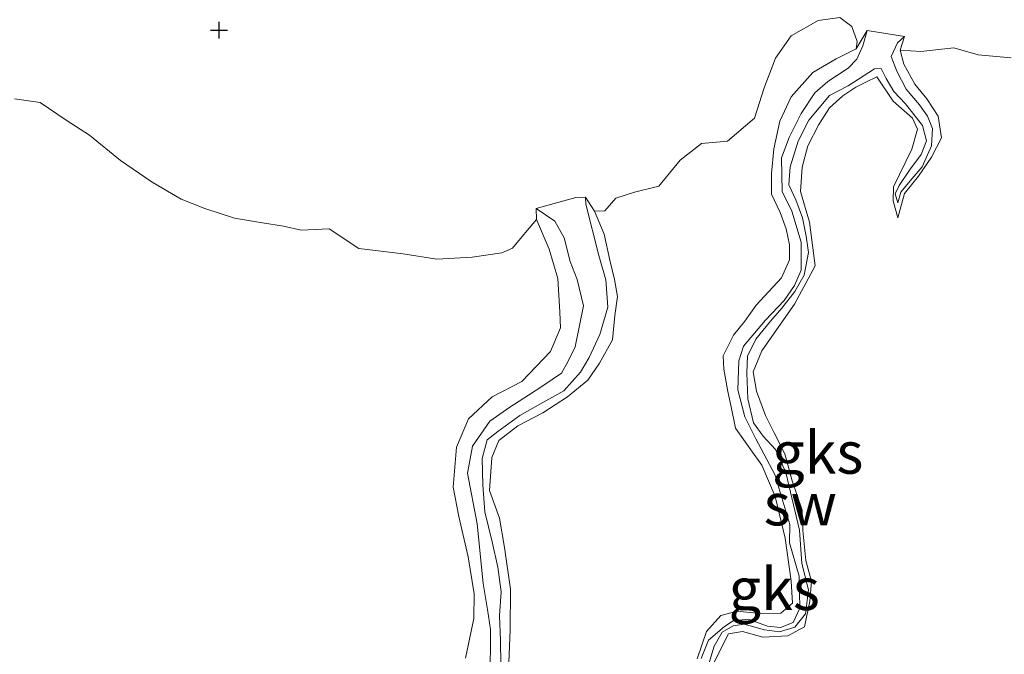
# Model space of a CAD drawing. Units: metres. Extents: x 69997 to 80003, y 381249 to 387503.
# Drawn here: x 70810 to 70869, y 384297 to 384335 of the extents above; entities that cross this region are included whole.
import ezdxf
from ezdxf.enums import TextEntityAlignment as Align

# ---------------------------------------------------------------- set-up
doc = ezdxf.new("R2010")
doc.units = ezdxf.units.M
doc.layers.get('0').update_dxf_attribs({"lineweight": 25})
doc.layers.add('B-ME-GW-HOOGTEPUNT-S-B1', color=10, linetype='Continuous')
for name, color, linetype, lineweight in [('B-ME-GW-KRUINLIJN-L-B1', 93, 'Continuous', 18), ('B-ME-GW-TEENLIJN-L-B1', 93, 'Continuous', 18), ('B-ME-IE-GRONDWERKLIJN-GROND_NIETINGERICHT-GV-B6', 253, 'Continuous', 18)]:
    doc.layers.add(name, color=color, linetype=linetype, lineweight=lineweight)
doc.styles.add('NLCS-ISO', font='NLCS-ISO.TTF')

# ---------------------------------------------------------------- blocks, each defined once
blk = doc.blocks.new('hoogtepunt')
for p, q in [((-0.5, 0), (0.5, 0)), ((0, 0.5), (0, -0.5))]:
    blk.add_line(p, q)

msp = doc.modelspace()

# ---------------------------------------------------------------- linework, layer by layer
at = {"layer": 'B-ME-GW-KRUINLIJN-L-B1'}
for p, q in [((70859.863, 384332.797, 2.363), (70860.508, 384333.892, 2.211)), ((70862.717, 384333.526, 2.168), (70862.459, 384332.725, 2.391)), ((70844.358, 384323.182, 2.413), (70843.822, 384324.014, 2.153)), ((70840.905, 384323.342, 2.161), (70840.926, 384322.688, 2.631))]:
    msp.add_line(p, q, dxfattribs=at)
for points in [[(70850.442, 384296.669, 2.601), (70850.989, 384298.287, 2.603), (70851.853, 384299.225, 2.598), (70852.811, 384299.487, 2.631), (70854.157, 384299.354, 2.641), (70855.395, 384299.36, 2.658), (70856.088, 384299.963, 2.671), (70856.017, 384301.256, 2.698), (70855.657, 384303.812, 2.683), (70855.073, 384306.276, 2.698), (70854.266, 384308.139, 2.698), (70853.63, 384309.037, 2.688), (70852.717, 384310.337, 2.651), (70852.452, 384311.592, 2.653), (70852.271, 384312.503, 2.653), (70852.029, 384313.828, 2.638), (70851.982, 384314.623, 2.628), (70852.593, 384315.839, 2.613), (70853.26, 384316.67, 2.611), (70853.947, 384317.617, 2.621), (70855.435, 384319.238, 2.608), (70855.918, 384320.306, 2.593), (70855.91, 384321.196, 2.558), (70855.706, 384322.135, 2.54), (70855.359, 384323.108, 2.52), (70854.854, 384324.188, 2.526), (70854.855, 384325.411, 2.553), (70854.977, 384326.876, 2.548), (70855.35, 384328.514, 2.49), (70856.004, 384329.955, 2.47), (70857.303, 384331.396, 2.486), (70858.68, 384332.212, 2.466), (70859.863, 384332.797, 2.363)], [(70862.459, 384332.725, 2.391), (70862.691, 384331.887, 2.476), (70863.331, 384330.711, 2.48), (70864.052, 384329.836, 2.5), (70864.708, 384328.822, 2.518), (70864.907, 384327.525, 2.546), (70864.323, 384326.39, 2.58), (70863.547, 384325.254, 2.543), (70862.721, 384324.239, 2.513), (70862.325, 384322.783, 2.393), (70862.044, 384323.798, 2.47), (70862.067, 384324.628, 2.51), (70863.156, 384326.861, 2.533), (70863.501, 384328.052, 2.556), (70863.199, 384328.702, 2.578), (70862.057, 384329.706, 2.566), (70861.087, 384331.141, 2.53), (70860.441, 384330.832, 2.553), (70859.846, 384330.537, 2.56), (70859.072, 384330.019, 2.568), (70858.282, 384329.301, 2.566), (70857.645, 384328.312, 2.568), (70856.999, 384327.049, 2.576), (70856.658, 384325.792, 2.56), (70856.556, 384324.346, 2.566), (70857.089, 384322.53, 2.573), (70857.441, 384319.952, 2.543), (70856.208, 384317.676, 2.538), (70855.141, 384316.157, 2.526), (70854.267, 384314.907, 2.536), (70853.768, 384313.659, 2.558), (70853.964, 384312.523, 2.591), (70854.495, 384311.082, 2.578), (70855.011, 384310.058, 2.578), (70855.627, 384308.813, 2.583), (70856.076, 384307.206, 2.588), (70856.663, 384305.475, 2.595), (70856.712, 384304.267, 2.595), (70856.874, 384302.48, 2.603), (70857.209, 384301.24, 2.613), (70857.119, 384300.079, 2.621), (70856.792, 384298.56, 2.601), (70855.822, 384298.032, 2.598), (70854.336, 384297.941, 2.595), (70853.126, 384298.286, 2.593), (70852.296, 384298.135, 2.583), (70851.37, 384296.31, 2.58)], [(70839.232, 384295.494, 2.558), (70839.297, 384296.45, 2.55), (70839.371, 384298.383, 2.595), (70839.389, 384300.779, 2.595), (70839.032, 384303.25, 2.598), (70838.731, 384304.987, 2.613), (70838.14, 384306.629, 2.583), (70838.283, 384308.597, 2.556), (70838.708, 384309.605, 2.548), (70839.819, 384310.473, 2.548), (70841.299, 384311.234, 2.566), (70842.762, 384312.189, 2.583), (70843.966, 384313.18, 2.598), (70844.661, 384314.188, 2.603), (70845.438, 384315.554, 2.595), (70845.575, 384317.008, 2.568), (70845.723, 384318.13, 2.553), (70845.553, 384319.134, 2.55), (70845.28, 384320.289, 2.548), (70844.928, 384321.818, 2.543), (70844.358, 384323.182, 2.413)], [(70840.926, 384322.688, 2.631), (70841.671, 384320.929, 2.638), (70842.193, 384319.194, 2.651), (70842.308, 384317.21, 2.661), (70842.358, 384316.273, 2.695), (70841.762, 384314.871, 2.688), (70840.053, 384313.091, 2.663), (70838.298, 384312.185, 2.556), (70836.896, 384310.875, 2.595), (70836.186, 384309.195, 2.625), (70835.991, 384306.827, 2.643), (70836.324, 384305.085, 2.661), (70836.881, 384302.714, 2.658), (70837.231, 384300.51, 2.665), (70837.217, 384299.059, 2.648), (70836.729, 384296.7, 2.653)]]:
    msp.add_polyline3d(points, dxfattribs=at)
at = {"layer": 'B-ME-GW-TEENLIJN-L-B1'}
for points in [[(70860.508, 384333.892, 2.211), (70860.257, 384332.973, 2.175), (70859.895, 384332.188, 2.175), (70859.387, 384331.657, 2.173), (70858.18, 384330.867, 2.143), (70857.417, 384330.191, 2.171), (70856.606, 384328.972, 2.168), (70855.886, 384327.547, 2.165), (70855.441, 384326.345, 2.168), (70855.479, 384324.342, 2.183), (70856.057, 384323.194, 2.188), (70856.609, 384321.34, 2.201), (70856.61, 384319.685, 2.211), (70856.205, 384318.772, 2.223), (70855.588, 384317.898, 2.213), (70854.487, 384316.718, 2.193), (70853.188, 384315.181, 2.161), (70852.922, 384314.317, 2.155), (70852.85, 384312.597, 2.151), (70853.267, 384310.994, 2.151), (70853.929, 384309.695, 2.175), (70855.047, 384307.591, 2.193), (70855.926, 384304.628, 2.181), (70855.918, 384303.537, 2.193), (70856.489, 384301.566, 2.188), (70856.523, 384299.668, 2.165), (70856.134, 384298.821, 2.183), (70855.38, 384298.516, 2.175), (70854.605, 384298.604, 2.163), (70853.461, 384299.009, 2.155), (70852.581, 384298.92, 2.131), (70852.062, 384298.567, 2.181), (70851.11, 384297.769, 2.178), (70850.673, 384296.687, 2.171)], [(70850.947, 384295.706, 2.123), (70851.452, 384297.409, 2.121), (70851.926, 384298.241, 2.123), (70852.568, 384298.616, 2.123), (70853.236, 384298.706, 2.135), (70854.427, 384298.38, 2.145), (70855.321, 384298.265, 2.175), (70856.233, 384298.542, 2.173), (70856.865, 384299.327, 2.183), (70857.037, 384300.75, 2.188), (70856.638, 384302.314, 2.236), (70856.508, 384304.291, 2.236), (70855.692, 384307.708, 2.236), (70855.077, 384309.069, 2.238), (70854.351, 384309.855, 2.236), (70853.787, 384310.645, 2.228), (70853.445, 384312.074, 2.218), (70853.378, 384313.609, 2.213), (70853.421, 384314.593, 2.205), (70853.919, 384315.61, 2.203), (70854.796, 384316.66, 2.195), (70855.466, 384317.444, 2.183), (70856.234, 384318.42, 2.181), (70856.786, 384319.387, 2.181), (70857.039, 384320.744, 2.168), (70856.904, 384321.697, 2.168), (70856.692, 384322.787, 2.178), (70856.288, 384323.857, 2.183), (70855.882, 384324.753, 2.168), (70855.956, 384325.811, 2.163), (70856.418, 384327.329, 2.138), (70857.06, 384328.58, 2.111), (70858.285, 384330.034, 2.095), (70859.387, 384330.607, 2.078), (70860.954, 384331.624, 2.06), (70861.351, 384331.637, 2.121), (70861.642, 384331.049, 2.128), (70862.094, 384330.272, 2.131), (70862.774, 384329.54, 2.148), (70863.791, 384328.263, 2.143), (70864.03, 384327.351, 2.151), (70863.718, 384326.542, 2.151), (70863.028, 384325.623, 2.188), (70862.403, 384324.707, 2.188), (70862.177, 384324.21, 2.188), (70862.321, 384323.685, 2.188), (70862.498, 384324.321, 2.188), (70863.052, 384324.99, 2.178), (70863.769, 384325.816, 2.195), (70864.33, 384327.057, 2.22), (70864.381, 384328.083, 2.23), (70864.079, 384328.81, 2.218), (70863.607, 384329.491, 2.201), (70862.832, 384330.416, 2.191), (70862.261, 384331.491, 2.143), (70861.941, 384332.353, 2.118), (70862.303, 384333.158, 2.103), (70862.717, 384333.526, 2.168)], [(70843.822, 384324.014, 2.153), (70843.851, 384323.605, 2.063), (70844.622, 384320.569, 2.073), (70845.04, 384319.121, 2.073), (70845.145, 384317.488, 2.053), (70844.683, 384315.874, 2.058), (70844.052, 384314.521, 2.053), (70843.536, 384313.64, 2.02), (70842.551, 384312.537, 2.018), (70841.306, 384311.844, 2), (70839.952, 384311.078, 2.02), (70838.636, 384310.138, 2.036), (70838.017, 384309.639, 2.063), (70837.712, 384308.525, 2.111), (70837.759, 384306.97, 2.125), (70837.88, 384305.364, 2.098), (70838.312, 384303.596, 2.095), (70838.649, 384302.097, 2.098), (70838.833, 384300.638, 2.063), (70838.746, 384299.218, 2.063), (70838.797, 384297.752, 2.07), (70838.811, 384296.305, 2.068), (70838.265, 384295.073, 2.05)], [(70838.158, 384296.088, 2.111), (70838.208, 384297.114, 2.128), (70838.202, 384298.391, 2.138), (70838.029, 384299.577, 2.128), (70837.77, 384301.132, 2.123), (70837.422, 384304.657, 2.091), (70836.84, 384307.661, 2.07), (70837.132, 384309.269, 2.068), (70838.176, 384310.738, 2.066), (70839.352, 384311.57, 2.073), (70840.459, 384312.291, 2.076), (70841.306, 384312.835, 2.111), (70842.401, 384313.58, 2.185), (70842.786, 384314.261, 2.293), (70843.222, 384315.15, 2.308), (70843.718, 384317.571, 2.32), (70843.346, 384319.139, 2.273), (70842.919, 384320.198, 2.263), (70842.562, 384321.6, 2.233), (70842.022, 384322.594, 2.185), (70840.905, 384323.342, 2.161)]]:
    msp.add_polyline3d(points, dxfattribs=at)
at = {"layer": 'B-ME-IE-GRONDWERKLIJN-GROND_NIETINGERICHT-GV-B6'}
for points in [[(70869.047, 384332.269, 2.398), (70867.084, 384332.443, 2.371), (70865.651, 384332.87, 2.383), (70863.69, 384332.65, 2.403), (70862.459, 384332.725, 2.391), (70862.717, 384333.526, 2.168), (70860.508, 384333.892, 2.211), (70859.863, 384332.797, 2.363), (70859.926, 384333.233, 2.378), (70859.598, 384334.129, 2.375), (70858.895, 384334.658, 2.361), (70857.617, 384334.478, 2.336), (70856.008, 384333.585, 2.336), (70855.076, 384332.258, 2.343), (70854.405, 384330.501, 2.353), (70853.834, 384328.698, 2.348), (70852.239, 384327.332, 2.33), (70850.707, 384327.199, 2.33), (70849.433, 384326.212, 2.323), (70848.165, 384324.671, 2.32), (70846.74, 384324.303, 2.313), (70845.627, 384323.964, 2.303), (70844.98, 384323.21, 2.343), (70844.358, 384323.182, 2.413), (70843.822, 384324.014, 2.153), (70843.262, 384323.997, 1.998), (70840.905, 384323.342, 2.161), (70840.926, 384322.688, 2.631), (70840.283, 384321.926, 2.528), (70839.503, 384320.992, 2.478), (70838.873, 384320.709, 2.408), (70837.12, 384320.458, 2.383), (70835.033, 384320.339, 2.363), (70833.039, 384320.652, 2.403), (70830.417, 384320.972, 2.455), (70828.655, 384322.141, 2.453), (70826.995, 384322.051, 2.413), (70825.943, 384322.291, 2.393), (70824.694, 384322.501, 2.32), (70823.04, 384322.77, 2.341), (70821.283, 384323.345, 2.385), (70819.892, 384323.898, 2.423), (70818.16, 384324.909, 2.411), (70816.287, 384326.186, 2.361), (70814.46, 384327.68, 2.345), (70813.083, 384328.577, 2.343), (70811.532, 384329.628, 2.355), (70810.025, 384329.835, 2.361)], [(70839.297, 384296.45, 2.55), (70839.371, 384298.383, 2.595), (70839.389, 384300.779, 2.595), (70839.032, 384303.25, 2.598), (70838.731, 384304.987, 2.613), (70838.14, 384306.629, 2.583), (70838.283, 384308.597, 2.556), (70838.708, 384309.605, 2.548), (70839.819, 384310.473, 2.548), (70841.299, 384311.234, 2.566), (70842.762, 384312.189, 2.583), (70843.966, 384313.18, 2.598), (70844.661, 384314.188, 2.603), (70845.438, 384315.554, 2.595), (70845.575, 384317.008, 2.568), (70845.723, 384318.13, 2.553), (70845.553, 384319.134, 2.55), (70845.28, 384320.289, 2.548), (70844.928, 384321.818, 2.543), (70844.358, 384323.182, 2.413), (70844.98, 384323.21, 2.343), (70845.627, 384323.964, 2.303), (70846.74, 384324.303, 2.313), (70848.165, 384324.671, 2.32), (70849.433, 384326.212, 2.323), (70850.707, 384327.199, 2.33), (70852.239, 384327.332, 2.33), (70853.834, 384328.698, 2.348), (70854.405, 384330.501, 2.353), (70855.076, 384332.258, 2.343), (70856.008, 384333.585, 2.336), (70857.617, 384334.478, 2.336), (70858.895, 384334.658, 2.361), (70859.598, 384334.129, 2.375), (70859.926, 384333.233, 2.378), (70859.863, 384332.797, 2.363), (70858.68, 384332.212, 2.466), (70857.303, 384331.396, 2.486), (70856.004, 384329.955, 2.47), (70855.35, 384328.514, 2.49), (70854.977, 384326.876, 2.548), (70854.855, 384325.411, 2.553), (70854.854, 384324.188, 2.526), (70855.359, 384323.108, 2.52), (70855.706, 384322.135, 2.54), (70855.91, 384321.196, 2.558), (70855.918, 384320.306, 2.593), (70855.435, 384319.238, 2.608), (70853.947, 384317.617, 2.621), (70853.26, 384316.67, 2.611), (70852.593, 384315.839, 2.613), (70851.982, 384314.623, 2.628), (70852.029, 384313.828, 2.638), (70852.271, 384312.503, 2.653), (70852.452, 384311.592, 2.653), (70852.717, 384310.337, 2.651), (70853.63, 384309.037, 2.688), (70854.266, 384308.139, 2.698), (70855.073, 384306.276, 2.698), (70855.657, 384303.812, 2.683), (70856.017, 384301.256, 2.698), (70856.088, 384299.963, 2.671), (70855.395, 384299.36, 2.658), (70854.157, 384299.354, 2.641), (70852.811, 384299.487, 2.631), (70851.853, 384299.225, 2.598), (70850.989, 384298.287, 2.603), (70850.442, 384296.669, 2.601)], [(70859.863, 384332.797, 2.363), (70860.508, 384333.892, 2.211), (70860.257, 384332.973, 2.175), (70859.895, 384332.188, 2.175), (70859.387, 384331.657, 2.173), (70858.18, 384330.867, 2.143), (70857.417, 384330.191, 2.171), (70856.606, 384328.972, 2.168), (70855.886, 384327.547, 2.165), (70855.441, 384326.345, 2.168), (70855.479, 384324.342, 2.183), (70856.057, 384323.194, 2.188), (70856.609, 384321.34, 2.201), (70856.61, 384319.685, 2.211), (70856.205, 384318.772, 2.223), (70855.588, 384317.898, 2.213), (70854.487, 384316.718, 2.193), (70853.188, 384315.181, 2.161), (70852.922, 384314.317, 2.155), (70852.85, 384312.597, 2.151), (70853.267, 384310.994, 2.151), (70853.929, 384309.695, 2.175), (70855.047, 384307.591, 2.193), (70855.926, 384304.628, 2.181), (70855.918, 384303.537, 2.193), (70856.489, 384301.566, 2.188), (70856.523, 384299.668, 2.165), (70856.134, 384298.821, 2.183), (70855.38, 384298.516, 2.175), (70854.605, 384298.604, 2.163), (70853.461, 384299.009, 2.155), (70852.581, 384298.92, 2.131), (70852.062, 384298.567, 2.181), (70851.11, 384297.769, 2.178), (70850.673, 384296.687, 2.171)], [(70850.673, 384296.687, 2.171), (70851.11, 384297.769, 2.178), (70852.062, 384298.567, 2.181), (70852.581, 384298.92, 2.131), (70853.461, 384299.009, 2.155), (70854.605, 384298.604, 2.163), (70855.38, 384298.516, 2.175), (70856.134, 384298.821, 2.183), (70856.523, 384299.668, 2.165), (70856.489, 384301.566, 2.188), (70855.918, 384303.537, 2.193), (70855.926, 384304.628, 2.181), (70855.047, 384307.591, 2.193), (70853.929, 384309.695, 2.175), (70853.267, 384310.994, 2.151), (70852.85, 384312.597, 2.151), (70852.922, 384314.317, 2.155), (70853.188, 384315.181, 2.161), (70854.487, 384316.718, 2.193), (70855.588, 384317.898, 2.213), (70856.205, 384318.772, 2.223), (70856.61, 384319.685, 2.211), (70856.609, 384321.34, 2.201), (70856.057, 384323.194, 2.188), (70855.479, 384324.342, 2.183), (70855.441, 384326.345, 2.168), (70855.886, 384327.547, 2.165), (70856.606, 384328.972, 2.168), (70857.417, 384330.191, 2.171), (70858.18, 384330.867, 2.143), (70859.387, 384331.657, 2.173), (70859.895, 384332.188, 2.175), (70860.257, 384332.973, 2.175), (70860.508, 384333.892, 2.211), (70862.717, 384333.526, 2.168)], [(70862.717, 384333.526, 2.168), (70862.303, 384333.158, 2.103), (70861.941, 384332.353, 2.118), (70862.261, 384331.491, 2.143), (70862.832, 384330.416, 2.191), (70863.607, 384329.491, 2.201), (70864.079, 384328.81, 2.218), (70864.381, 384328.083, 2.23), (70864.33, 384327.057, 2.22), (70863.769, 384325.816, 2.195), (70863.052, 384324.99, 2.178), (70862.498, 384324.321, 2.188), (70862.321, 384323.685, 2.188), (70862.177, 384324.21, 2.188), (70862.403, 384324.707, 2.188), (70863.028, 384325.623, 2.188), (70863.718, 384326.542, 2.151), (70864.03, 384327.351, 2.151), (70863.791, 384328.263, 2.143), (70862.774, 384329.54, 2.148), (70862.094, 384330.272, 2.131), (70861.642, 384331.049, 2.128), (70861.351, 384331.637, 2.121), (70860.954, 384331.624, 2.06), (70859.387, 384330.607, 2.078), (70858.285, 384330.034, 2.095), (70857.06, 384328.58, 2.111), (70856.418, 384327.329, 2.138), (70855.956, 384325.811, 2.163), (70855.882, 384324.753, 2.168), (70856.288, 384323.857, 2.183), (70856.692, 384322.787, 2.178), (70856.904, 384321.697, 2.168), (70857.039, 384320.744, 2.168), (70856.786, 384319.387, 2.181), (70856.234, 384318.42, 2.181), (70855.466, 384317.444, 2.183), (70854.796, 384316.66, 2.195), (70853.919, 384315.61, 2.203), (70853.421, 384314.593, 2.205), (70853.378, 384313.609, 2.213), (70853.445, 384312.074, 2.218), (70853.787, 384310.645, 2.228), (70854.351, 384309.855, 2.236), (70855.077, 384309.069, 2.238), (70855.692, 384307.708, 2.236), (70856.508, 384304.291, 2.236), (70856.638, 384302.314, 2.236), (70857.037, 384300.75, 2.188), (70856.865, 384299.327, 2.183), (70856.233, 384298.542, 2.173), (70855.321, 384298.265, 2.175), (70854.427, 384298.38, 2.145), (70853.236, 384298.706, 2.135), (70852.568, 384298.616, 2.123), (70851.926, 384298.241, 2.123), (70851.452, 384297.409, 2.121), (70850.947, 384295.706, 2.123)], [(70855.882, 384324.753, 2.168), (70855.956, 384325.811, 2.163), (70856.418, 384327.329, 2.138), (70857.06, 384328.58, 2.111), (70858.285, 384330.034, 2.095), (70859.387, 384330.607, 2.078), (70860.954, 384331.624, 2.06), (70861.351, 384331.637, 2.121), (70861.642, 384331.049, 2.128), (70862.094, 384330.272, 2.131), (70862.774, 384329.54, 2.148), (70863.791, 384328.263, 2.143), (70864.03, 384327.351, 2.151), (70863.718, 384326.542, 2.151), (70863.028, 384325.623, 2.188), (70862.403, 384324.707, 2.188), (70862.177, 384324.21, 2.188), (70862.321, 384323.685, 2.188), (70862.498, 384324.321, 2.188), (70863.052, 384324.99, 2.178), (70863.769, 384325.816, 2.195), (70864.33, 384327.057, 2.22), (70864.381, 384328.083, 2.23), (70864.079, 384328.81, 2.218), (70863.607, 384329.491, 2.201), (70862.832, 384330.416, 2.191), (70862.261, 384331.491, 2.143), (70861.941, 384332.353, 2.118), (70862.303, 384333.158, 2.103), (70862.717, 384333.526, 2.168), (70862.459, 384332.725, 2.391), (70862.691, 384331.887, 2.476), (70863.331, 384330.711, 2.48), (70864.052, 384329.836, 2.5), (70864.708, 384328.822, 2.518), (70864.907, 384327.525, 2.546), (70864.323, 384326.39, 2.58), (70863.547, 384325.254, 2.543), (70862.721, 384324.239, 2.513), (70862.325, 384322.783, 2.393), (70862.044, 384323.798, 2.47), (70862.067, 384324.628, 2.51), (70863.156, 384326.861, 2.533), (70863.501, 384328.052, 2.556), (70863.199, 384328.702, 2.578), (70862.057, 384329.706, 2.566), (70861.087, 384331.141, 2.53), (70860.441, 384330.832, 2.553), (70859.846, 384330.537, 2.56), (70859.072, 384330.019, 2.568), (70858.282, 384329.301, 2.566), (70857.645, 384328.312, 2.568), (70856.999, 384327.049, 2.576), (70856.658, 384325.792, 2.56), (70856.556, 384324.346, 2.566), (70857.089, 384322.53, 2.573), (70857.441, 384319.952, 2.543), (70856.208, 384317.676, 2.538), (70855.141, 384316.157, 2.526), (70854.267, 384314.907, 2.536), (70853.768, 384313.659, 2.558), (70853.964, 384312.523, 2.591), (70854.495, 384311.082, 2.578), (70855.011, 384310.058, 2.578), (70855.627, 384308.813, 2.583), (70856.076, 384307.206, 2.588), (70856.663, 384305.475, 2.595), (70856.712, 384304.267, 2.595), (70856.874, 384302.48, 2.603), (70857.209, 384301.24, 2.613), (70857.119, 384300.079, 2.621), (70856.792, 384298.56, 2.601), (70855.822, 384298.032, 2.598), (70854.336, 384297.941, 2.595), (70853.126, 384298.286, 2.593), (70852.296, 384298.135, 2.583), (70851.37, 384296.31, 2.58)], [(70850.442, 384296.669, 2.601), (70850.989, 384298.287, 2.603), (70851.853, 384299.225, 2.598), (70852.811, 384299.487, 2.631), (70854.157, 384299.354, 2.641), (70855.395, 384299.36, 2.658), (70856.088, 384299.963, 2.671), (70856.017, 384301.256, 2.698), (70855.657, 384303.812, 2.683), (70855.073, 384306.276, 2.698), (70854.266, 384308.139, 2.698), (70853.63, 384309.037, 2.688), (70852.717, 384310.337, 2.651), (70852.452, 384311.592, 2.653), (70852.271, 384312.503, 2.653), (70852.029, 384313.828, 2.638), (70851.982, 384314.623, 2.628), (70852.593, 384315.839, 2.613), (70853.26, 384316.67, 2.611), (70853.947, 384317.617, 2.621), (70855.435, 384319.238, 2.608), (70855.918, 384320.306, 2.593), (70855.91, 384321.196, 2.558), (70855.706, 384322.135, 2.54), (70855.359, 384323.108, 2.52), (70854.854, 384324.188, 2.526), (70854.855, 384325.411, 2.553), (70854.977, 384326.876, 2.548), (70855.35, 384328.514, 2.49), (70856.004, 384329.955, 2.47), (70857.303, 384331.396, 2.486), (70858.68, 384332.212, 2.466), (70859.863, 384332.797, 2.363)], [(70851.37, 384296.31, 2.58), (70852.296, 384298.135, 2.583), (70853.126, 384298.286, 2.593), (70854.336, 384297.941, 2.595), (70855.822, 384298.032, 2.598), (70856.792, 384298.56, 2.601), (70857.119, 384300.079, 2.621), (70857.209, 384301.24, 2.613), (70856.874, 384302.48, 2.603), (70856.712, 384304.267, 2.595), (70856.663, 384305.475, 2.595), (70856.076, 384307.206, 2.588), (70855.627, 384308.813, 2.583), (70855.011, 384310.058, 2.578), (70854.495, 384311.082, 2.578), (70853.964, 384312.523, 2.591), (70853.768, 384313.659, 2.558), (70854.267, 384314.907, 2.536), (70855.141, 384316.157, 2.526), (70856.208, 384317.676, 2.538), (70857.441, 384319.952, 2.543), (70857.089, 384322.53, 2.573), (70856.556, 384324.346, 2.566), (70856.658, 384325.792, 2.56), (70856.999, 384327.049, 2.576), (70857.645, 384328.312, 2.568), (70858.282, 384329.301, 2.566), (70859.072, 384330.019, 2.568), (70859.846, 384330.537, 2.56), (70860.441, 384330.832, 2.553), (70861.087, 384331.141, 2.53), (70862.057, 384329.706, 2.566), (70863.199, 384328.702, 2.578), (70863.501, 384328.052, 2.556), (70863.156, 384326.861, 2.533), (70862.067, 384324.628, 2.51), (70862.044, 384323.798, 2.47), (70862.325, 384322.783, 2.393), (70862.721, 384324.239, 2.513), (70863.547, 384325.254, 2.543), (70864.323, 384326.39, 2.58), (70864.907, 384327.525, 2.546), (70864.708, 384328.822, 2.518), (70864.052, 384329.836, 2.5), (70863.331, 384330.711, 2.48), (70862.691, 384331.887, 2.476), (70862.459, 384332.725, 2.391), (70863.69, 384332.65, 2.403), (70865.651, 384332.87, 2.383), (70867.084, 384332.443, 2.371), (70869.047, 384332.269, 2.398)], [(70810.025, 384329.835, 2.361), (70811.532, 384329.628, 2.355), (70813.083, 384328.577, 2.343), (70814.46, 384327.68, 2.345), (70816.287, 384326.186, 2.361), (70818.16, 384324.909, 2.411), (70819.892, 384323.898, 2.423), (70821.283, 384323.345, 2.385), (70823.04, 384322.77, 2.341), (70824.694, 384322.501, 2.32), (70825.943, 384322.291, 2.393), (70826.995, 384322.051, 2.413), (70828.655, 384322.141, 2.453), (70830.417, 384320.972, 2.455), (70833.039, 384320.652, 2.403), (70835.033, 384320.339, 2.363), (70837.12, 384320.458, 2.383), (70838.873, 384320.709, 2.408), (70839.503, 384320.992, 2.478), (70840.283, 384321.926, 2.528), (70840.926, 384322.688, 2.631), (70841.671, 384320.929, 2.638), (70842.193, 384319.194, 2.651), (70842.308, 384317.21, 2.661), (70842.358, 384316.273, 2.695), (70841.762, 384314.871, 2.688), (70840.053, 384313.091, 2.663), (70838.298, 384312.185, 2.556), (70836.896, 384310.875, 2.595), (70836.186, 384309.195, 2.625), (70835.991, 384306.827, 2.643), (70836.324, 384305.085, 2.661), (70836.881, 384302.714, 2.658), (70837.231, 384300.51, 2.665), (70837.217, 384299.059, 2.648), (70836.729, 384296.7, 2.653)], [(70850.947, 384295.706, 2.123), (70851.452, 384297.409, 2.121), (70851.926, 384298.241, 2.123), (70852.568, 384298.616, 2.123), (70853.236, 384298.706, 2.135), (70854.427, 384298.38, 2.145), (70855.321, 384298.265, 2.175), (70856.233, 384298.542, 2.173), (70856.865, 384299.327, 2.183), (70857.037, 384300.75, 2.188), (70856.638, 384302.314, 2.236), (70856.508, 384304.291, 2.236), (70855.692, 384307.708, 2.236), (70855.077, 384309.069, 2.238), (70854.351, 384309.855, 2.236), (70853.787, 384310.645, 2.228), (70853.445, 384312.074, 2.218), (70853.378, 384313.609, 2.213), (70853.421, 384314.593, 2.205), (70853.919, 384315.61, 2.203), (70854.796, 384316.66, 2.195), (70855.466, 384317.444, 2.183), (70856.234, 384318.42, 2.181), (70856.786, 384319.387, 2.181), (70857.039, 384320.744, 2.168), (70856.904, 384321.697, 2.168), (70856.692, 384322.787, 2.178), (70856.288, 384323.857, 2.183), (70855.882, 384324.753, 2.168)], [(70838.811, 384296.305, 2.068), (70838.797, 384297.752, 2.07), (70838.746, 384299.218, 2.063), (70838.833, 384300.638, 2.063), (70838.649, 384302.097, 2.098), (70838.312, 384303.596, 2.095), (70837.88, 384305.364, 2.098), (70837.759, 384306.97, 2.125), (70837.712, 384308.525, 2.111), (70838.017, 384309.639, 2.063), (70838.636, 384310.138, 2.036), (70839.952, 384311.078, 2.02), (70841.306, 384311.844, 2), (70842.551, 384312.537, 2.018), (70843.536, 384313.64, 2.02), (70844.052, 384314.521, 2.053), (70844.683, 384315.874, 2.058), (70845.145, 384317.488, 2.053), (70845.04, 384319.121, 2.073), (70844.622, 384320.569, 2.073), (70843.851, 384323.605, 2.063), (70843.822, 384324.014, 2.153), (70844.358, 384323.182, 2.413), (70844.928, 384321.818, 2.543), (70845.28, 384320.289, 2.548), (70845.553, 384319.134, 2.55), (70845.723, 384318.13, 2.553), (70845.575, 384317.008, 2.568), (70845.438, 384315.554, 2.595), (70844.661, 384314.188, 2.603), (70843.966, 384313.18, 2.598), (70842.762, 384312.189, 2.583), (70841.299, 384311.234, 2.566), (70839.819, 384310.473, 2.548), (70838.708, 384309.605, 2.548), (70838.283, 384308.597, 2.556), (70838.14, 384306.629, 2.583), (70838.731, 384304.987, 2.613), (70839.032, 384303.25, 2.598), (70839.389, 384300.779, 2.595), (70839.371, 384298.383, 2.595), (70839.297, 384296.45, 2.55)], [(70840.905, 384323.342, 2.161), (70843.262, 384323.997, 1.998), (70843.822, 384324.014, 2.153), (70843.851, 384323.605, 2.063), (70844.622, 384320.569, 2.073), (70845.04, 384319.121, 2.073), (70845.145, 384317.488, 2.053), (70844.683, 384315.874, 2.058), (70844.052, 384314.521, 2.053), (70843.536, 384313.64, 2.02), (70842.551, 384312.537, 2.018), (70841.306, 384311.844, 2), (70839.952, 384311.078, 2.02), (70838.636, 384310.138, 2.036), (70838.017, 384309.639, 2.063), (70837.712, 384308.525, 2.111), (70837.759, 384306.97, 2.125), (70837.88, 384305.364, 2.098), (70838.312, 384303.596, 2.095), (70838.649, 384302.097, 2.098), (70838.833, 384300.638, 2.063), (70838.746, 384299.218, 2.063), (70838.797, 384297.752, 2.07), (70838.811, 384296.305, 2.068)], [(70836.729, 384296.7, 2.653), (70837.217, 384299.059, 2.648), (70837.231, 384300.51, 2.665), (70836.881, 384302.714, 2.658), (70836.324, 384305.085, 2.661), (70835.991, 384306.827, 2.643), (70836.186, 384309.195, 2.625), (70836.896, 384310.875, 2.595), (70838.298, 384312.185, 2.556), (70840.053, 384313.091, 2.663), (70841.762, 384314.871, 2.688), (70842.358, 384316.273, 2.695), (70842.308, 384317.21, 2.661), (70842.193, 384319.194, 2.651), (70841.671, 384320.929, 2.638), (70840.926, 384322.688, 2.631), (70840.905, 384323.342, 2.161), (70842.022, 384322.594, 2.185), (70842.562, 384321.6, 2.233), (70842.919, 384320.198, 2.263), (70843.346, 384319.139, 2.273), (70843.718, 384317.571, 2.32), (70843.222, 384315.15, 2.308), (70842.786, 384314.261, 2.293), (70842.401, 384313.58, 2.185), (70841.306, 384312.835, 2.111), (70840.459, 384312.291, 2.076), (70839.352, 384311.57, 2.073), (70838.176, 384310.738, 2.066), (70837.132, 384309.269, 2.068), (70836.84, 384307.661, 2.07), (70837.422, 384304.657, 2.091), (70837.77, 384301.132, 2.123), (70838.029, 384299.577, 2.128), (70838.202, 384298.391, 2.138), (70838.208, 384297.114, 2.128), (70838.158, 384296.088, 2.111)], [(70838.158, 384296.088, 2.111), (70838.208, 384297.114, 2.128), (70838.202, 384298.391, 2.138), (70838.029, 384299.577, 2.128), (70837.77, 384301.132, 2.123), (70837.422, 384304.657, 2.091), (70836.84, 384307.661, 2.07), (70837.132, 384309.269, 2.068), (70838.176, 384310.738, 2.066), (70839.352, 384311.57, 2.073), (70840.459, 384312.291, 2.076), (70841.306, 384312.835, 2.111), (70842.401, 384313.58, 2.185), (70842.786, 384314.261, 2.293), (70843.222, 384315.15, 2.308), (70843.718, 384317.571, 2.32), (70843.346, 384319.139, 2.273), (70842.919, 384320.198, 2.263), (70842.562, 384321.6, 2.233), (70842.022, 384322.594, 2.185), (70840.905, 384323.342, 2.161)]]:
    msp.add_polyline3d(points, dxfattribs=at)

# ---------------------------------------------------------------- block references
at = {"layer": 'B-ME-GW-HOOGTEPUNT-S-B1', "rotation": 90}
msp.add_blockref('hoogtepunt', (70822.131, 384333.914, 1.83), dxfattribs=at)
msp.add_blockref('hoogtepunt', (70822.131, 384333.914, 1.83), dxfattribs=at)

# ---------------------------------------------------------------- texts
at = {"layer": 'B-ME-IE-GRONDWERKLIJN-GROND_NIETINGERICHT-GV-B6', "ltscale": 0.2, "style": 'NLCS-ISO'}
for s, p in [('gks', (70857.586, 384308.8781)), ('sw', (70856.5519, 384305.817)), ('gks', (70855.0079, 384300.8022))]:
    msp.add_text(s, height=2.5, dxfattribs=at).set_placement(p, align=Align.MIDDLE_CENTER)

doc.saveas('drawing.dxf')
